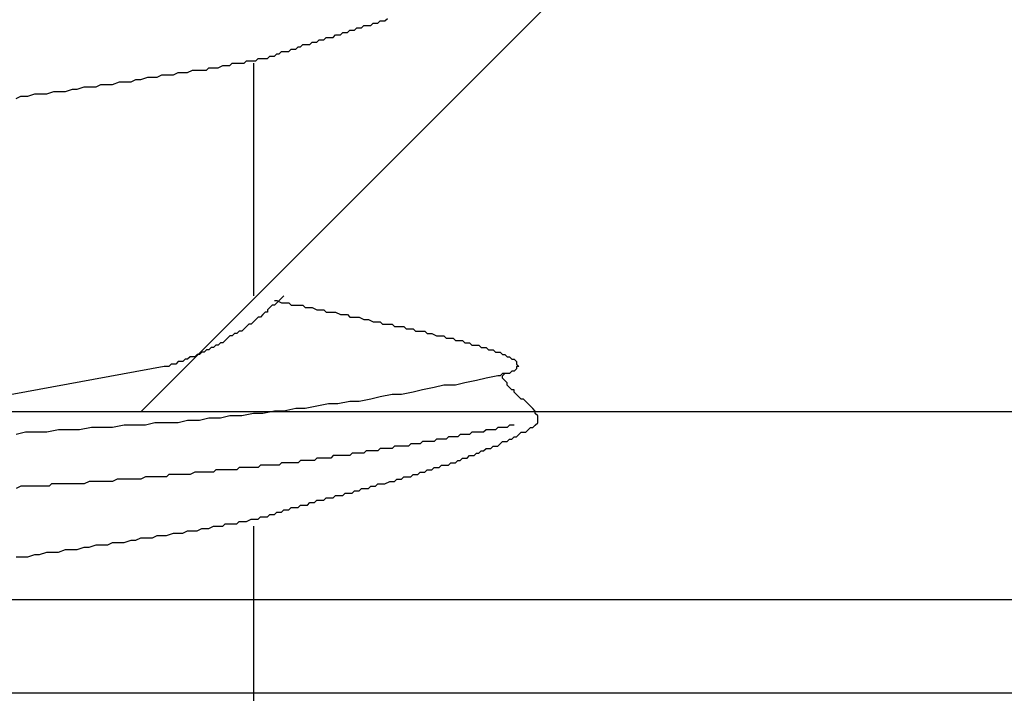
# Model space of a CAD drawing. Units: millimetres. Extents: x 0 to 2760, y 0 to 1910.
# Drawn here: x 988 to 993, y 849 to 853 of the extents above; entities that cross this region are included whole.
import ezdxf

# ---------------------------------------------------------------- set-up
doc = ezdxf.new("R2010")
doc.units = ezdxf.units.MM
doc.layers.get('0').update_dxf_attribs({"plot": 0})
for name, color, linetype in [('dekki', 3, 'Continuous'), ('KANAMONO', 5, 'Continuous'), ('KANAMONO_SCREW', 4, 'Continuous')]:
    doc.layers.add(name, color=color, linetype=linetype)
doc.layers.add('HATCH', color=9, linetype='Continuous', lineweight=9)

msp = doc.modelspace()

# ---------------------------------------------------------------- linework, layer by layer
at = {"linetype": 'Continuous', "ltscale": 0.05}
msp.add_line((1066.3199, 849.5), (957.5904, 849.5), dxfattribs=at)
at = {"layer": 'dekki', "ltscale": 0.05}
msp.add_line((957.5904, 850), (1066.3199, 850), dxfattribs=at)
at = {"layer": 'HATCH', "linetype": 'Continuous'}
msp.add_line((988.6007, 851), (1022.6007, 885), dxfattribs=at)
at = {"layer": 'KANAMONO', "ltscale": 0.05}
for p, q in [((1185, 851), (886, 851)), ((885, 850), (1185, 850))]:
    msp.add_line(p, q, dxfattribs=at)
at = {"layer": 'KANAMONO_SCREW'}
for p, q in [((989.7392, 853.0338), (989.7517, 853.0463)), ((989.7517, 853.0463), (989.7643, 853.0463)), ((989.7643, 853.0463), (989.7768, 853.0463)), ((989.7768, 853.0463), (989.7893, 853.0589)), ((989.7893, 853.0589), (989.8018, 853.0589)), ((989.8018, 853.0589), (989.8144, 853.0589)), ((989.8144, 853.0589), (989.8269, 853.0589)), ((989.8269, 853.0589), (989.8394, 853.0714)), ((989.8394, 853.0714), (989.8519, 853.0714)), ((989.8519, 853.0714), (989.8645, 853.0714)), ((989.8645, 853.0714), (989.877, 853.0839)), ((989.877, 853.0839), (989.8895, 853.0839)), ((989.8895, 853.0839), (989.902, 853.0839)), ((989.902, 853.0839), (989.9146, 853.0965)), ((989.5764, 852.9837), (989.5889, 852.9962)), ((989.5889, 852.9962), (989.6014, 852.9962)), ((989.6014, 852.9962), (989.6139, 852.9962)), ((989.6139, 852.9962), (989.6265, 852.9962)), ((989.6265, 852.9962), (989.639, 853.0088)), ((989.639, 853.0088), (989.6515, 853.0088)), ((989.6515, 853.0088), (989.664, 853.0088)), ((989.664, 853.0088), (989.6766, 853.0213)), ((989.6766, 853.0213), (989.6891, 853.0213)), ((989.6891, 853.0213), (989.7016, 853.0213)), ((989.7016, 853.0213), (989.7142, 853.0338)), ((989.7142, 853.0338), (989.7267, 853.0338)), ((989.7267, 853.0338), (989.7392, 853.0338)), ((989.4261, 852.9336), (989.4386, 852.9461)), ((989.4386, 852.9461), (989.4511, 852.9461)), ((989.4511, 852.9461), (989.4636, 852.9587)), ((989.4636, 852.9587), (989.4762, 852.9587)), ((989.4762, 852.9587), (989.4887, 852.9587)), ((989.4887, 852.9587), (989.5012, 852.9587)), ((989.5012, 852.9587), (989.5137, 852.9712)), ((989.5137, 852.9712), (989.5263, 852.9712)), ((989.5263, 852.9712), (989.5388, 852.9712)), ((989.5388, 852.9712), (989.5513, 852.9837)), ((989.5513, 852.9837), (989.5638, 852.9837)), ((989.5638, 852.9837), (989.5764, 852.9837)), ((989.2757, 852.8835), (989.2883, 852.896)), ((989.2883, 852.896), (989.3008, 852.896)), ((989.3008, 852.896), (989.3133, 852.896)), ((989.3133, 852.896), (989.3258, 852.9086)), ((989.3258, 852.9086), (989.3384, 852.9086)), ((989.3384, 852.9086), (989.3509, 852.9211)), ((989.3509, 852.9211), (989.3634, 852.9211)), ((989.3634, 852.9211), (989.3759, 852.9211)), ((989.3759, 852.9211), (989.3885, 852.9211)), ((989.3885, 852.9211), (989.401, 852.9336)), ((989.401, 852.9336), (989.4135, 852.9336)), ((989.4135, 852.9336), (989.4261, 852.9336)), ((989.0127, 852.8334), (989.0377, 852.8459)), ((989.0377, 852.8459), (989.0503, 852.8459)), ((989.0503, 852.8459), (989.0753, 852.8459)), ((989.0753, 852.8459), (989.0878, 852.8585)), ((989.0878, 852.8585), (989.1129, 852.8585)), ((989.1129, 852.8585), (989.1254, 852.8585)), ((989.1254, 852.8585), (989.1505, 852.8585)), ((989.1505, 852.8585), (989.163, 852.871)), ((989.163, 852.871), (989.1881, 852.871)), ((989.1881, 852.871), (989.2006, 852.871)), ((989.2006, 852.871), (989.2131, 852.871)), ((989.2006, 852.8585), (989.2006, 851.6184)), ((989.2131, 852.871), (989.2256, 852.8835)), ((989.2256, 852.8835), (989.2382, 852.8835)), ((989.2382, 852.8835), (989.2507, 852.8835)), ((989.2507, 852.8835), (989.2632, 852.8835)), ((989.2632, 852.8835), (989.2757, 852.8835)), ((988.5993, 852.7708), (988.6369, 852.7833)), ((988.6369, 852.7833), (988.662, 852.7833)), ((988.662, 852.7833), (988.687, 852.7833)), ((988.687, 852.7833), (988.7121, 852.7958)), ((988.7121, 852.7958), (988.7371, 852.7958)), ((988.7371, 852.7958), (988.7747, 852.7958)), ((988.7747, 852.7958), (988.7997, 852.8084)), ((988.7997, 852.8084), (988.8248, 852.8084)), ((988.8248, 852.8084), (988.8499, 852.8084)), ((988.8499, 852.8084), (988.8749, 852.8209)), ((988.8749, 852.8209), (988.9, 852.8209)), ((988.9, 852.8209), (988.925, 852.8209)), ((988.925, 852.8209), (988.9501, 852.8209)), ((988.9501, 852.8209), (988.9626, 852.8334)), ((988.9626, 852.8334), (988.9876, 852.8334)), ((988.9876, 852.8334), (989.0127, 852.8334)), ((988.2611, 852.7207), (988.2987, 852.7332)), ((988.2987, 852.7332), (988.3238, 852.7332)), ((988.3238, 852.7332), (988.3613, 852.7332)), ((988.3613, 852.7332), (988.3864, 852.7457)), ((988.3864, 852.7457), (988.424, 852.7457)), ((988.424, 852.7457), (988.449, 852.7457)), ((988.449, 852.7457), (988.4866, 852.7582)), ((988.4866, 852.7582), (988.5116, 852.7582)), ((988.5116, 852.7582), (988.5492, 852.7582)), ((988.5492, 852.7582), (988.5743, 852.7708)), ((988.5743, 852.7708), (988.5993, 852.7708)), ((987.9354, 852.6706), (987.9605, 852.6831)), ((987.9605, 852.6831), (987.9981, 852.6831)), ((987.9981, 852.6831), (988.0357, 852.6956)), ((988.0357, 852.6956), (988.0607, 852.6956)), ((988.0607, 852.6956), (988.0983, 852.6956)), ((988.0983, 852.6956), (988.1359, 852.7081)), ((988.1359, 852.7081), (988.1609, 852.7081)), ((988.1609, 852.7081), (988.1985, 852.7081)), ((988.1985, 852.7081), (988.2361, 852.7207)), ((988.2361, 852.7207), (988.2611, 852.7207)), ((989.3133, 851.5933), (989.3258, 851.5933)), ((989.3258, 851.5808), (989.3133, 851.5683)), ((989.3258, 851.5933), (989.3509, 851.5808)), ((989.3384, 851.5933), (989.3258, 851.5808)), ((989.3509, 851.6058), (989.3384, 851.5933)), ((989.3634, 851.6184), (989.3509, 851.6058)), ((989.3509, 851.5808), (989.3634, 851.5808)), ((989.3634, 851.5808), (989.3885, 851.5808)), ((989.3885, 851.5808), (989.401, 851.5683)), ((989.2632, 851.5307), (989.2507, 851.5182)), ((989.2757, 851.5307), (989.2632, 851.5307)), ((989.2883, 851.5557), (989.2757, 851.5432)), ((989.2757, 851.5432), (989.2757, 851.5307)), ((989.3008, 851.5683), (989.2883, 851.5557)), ((989.3133, 851.5683), (989.3008, 851.5683)), ((989.401, 851.5683), (989.4261, 851.5683)), ((989.4261, 851.5683), (989.4386, 851.5683)), ((989.4386, 851.5683), (989.4636, 851.5683)), ((989.4636, 851.5683), (989.4762, 851.5557)), ((989.4762, 851.5557), (989.5012, 851.5557)), ((989.5012, 851.5557), (989.5137, 851.5557)), ((989.5137, 851.5557), (989.5388, 851.5432)), ((989.5388, 851.5432), (989.5513, 851.5432)), ((989.5513, 851.5432), (989.5764, 851.5432)), ((989.5764, 851.5432), (989.5889, 851.5307)), ((989.5889, 851.5307), (989.6014, 851.5307)), ((989.6014, 851.5307), (989.6265, 851.5307)), ((989.6265, 851.5307), (989.639, 851.5307)), ((989.639, 851.5307), (989.664, 851.5182)), ((989.2006, 851.4806), (989.1881, 851.4681)), ((989.2131, 851.4931), (989.2006, 851.4806)), ((989.2256, 851.5056), (989.2131, 851.4931)), ((989.2382, 851.5056), (989.2256, 851.5056)), ((989.2507, 851.5182), (989.2382, 851.5056)), ((989.664, 851.5182), (989.6766, 851.5182)), ((989.6766, 851.5182), (989.7016, 851.5182)), ((989.7016, 851.5182), (989.7142, 851.5056)), ((989.7142, 851.5056), (989.7267, 851.5056)), ((989.7267, 851.5056), (989.7517, 851.5056)), ((989.7517, 851.5056), (989.7643, 851.5056)), ((989.7643, 851.5056), (989.7893, 851.4931)), ((989.7893, 851.4931), (989.8018, 851.4931)), ((989.8018, 851.4931), (989.8144, 851.4931)), ((989.8144, 851.4931), (989.8394, 851.4806)), ((989.8394, 851.4806), (989.8519, 851.4806)), ((989.8519, 851.4806), (989.877, 851.4806)), ((989.877, 851.4806), (989.8895, 851.4681)), ((989.1004, 851.418), (989.0878, 851.4054)), ((989.1129, 851.418), (989.1004, 851.418)), ((989.1254, 851.4305), (989.1129, 851.418)), ((989.138, 851.4305), (989.1254, 851.4305)), ((989.1505, 851.443), (989.138, 851.4305)), ((989.163, 851.4555), (989.1505, 851.443)), ((989.1755, 851.4681), (989.163, 851.4555)), ((989.1881, 851.4681), (989.1755, 851.4681)), ((989.8895, 851.4681), (989.902, 851.4681)), ((989.902, 851.4681), (989.9271, 851.4681)), ((989.9271, 851.4681), (989.9396, 851.4681)), ((989.9396, 851.4681), (989.9521, 851.4555)), ((989.9521, 851.4555), (989.9772, 851.4555)), ((989.9772, 851.4555), (989.9897, 851.4555)), ((989.9897, 851.4555), (990.0023, 851.4555)), ((990.0023, 851.4555), (990.0148, 851.443)), ((990.0148, 851.443), (990.0398, 851.443)), ((990.0398, 851.443), (990.0524, 851.443)), ((990.0524, 851.443), (990.0649, 851.4305)), ((990.0649, 851.4305), (990.0774, 851.4305)), ((990.0774, 851.4305), (990.1025, 851.4305)), ((990.1025, 851.4305), (990.115, 851.4305)), ((990.115, 851.4305), (990.1275, 851.418)), ((990.1275, 851.418), (990.14, 851.418)), ((990.14, 851.418), (990.1526, 851.418)), ((990.1526, 851.418), (990.1776, 851.4054)), ((989.0252, 851.3678), (989.0127, 851.3553)), ((989.0377, 851.3678), (989.0252, 851.3678)), ((989.0503, 851.3804), (989.0377, 851.3678)), ((989.0628, 851.3929), (989.0503, 851.3804)), ((989.0753, 851.4054), (989.0628, 851.3929)), ((989.0878, 851.4054), (989.0753, 851.4054)), ((990.1776, 851.4054), (990.1901, 851.4054)), ((990.1901, 851.4054), (990.2027, 851.4054)), ((990.2027, 851.4054), (990.2152, 851.4054)), ((990.2152, 851.4054), (990.2277, 851.3929)), ((990.2277, 851.3929), (990.2402, 851.3929)), ((990.2402, 851.3929), (990.2528, 851.3929)), ((990.2528, 851.3929), (990.2653, 851.3929)), ((990.2653, 851.3929), (990.2778, 851.3804)), ((990.2778, 851.3804), (990.2904, 851.3804)), ((990.2904, 851.3804), (990.3029, 851.3804)), ((990.3029, 851.3804), (990.3154, 851.3804)), ((990.3154, 851.3804), (990.3279, 851.3678)), ((990.3279, 851.3678), (990.3405, 851.3678)), ((990.3405, 851.3678), (990.353, 851.3678)), ((990.353, 851.3678), (990.3655, 851.3553)), ((988.925, 851.3177), (988.9125, 851.3052)), ((988.9375, 851.3177), (988.925, 851.3177)), ((988.9501, 851.3303), (988.9375, 851.3177)), ((988.9626, 851.3303), (988.9501, 851.3303)), ((988.9751, 851.3428), (988.9626, 851.3303)), ((988.9876, 851.3428), (988.9751, 851.3428)), ((989.0002, 851.3553), (988.9876, 851.3428)), ((989.0127, 851.3553), (989.0002, 851.3553)), ((990.3655, 851.3553), (990.378, 851.3553)), ((990.378, 851.3553), (990.3906, 851.3553)), ((990.3906, 851.3553), (990.4031, 851.3553)), ((990.4031, 851.3553), (990.4156, 851.3428)), ((990.4156, 851.3428), (990.4281, 851.3428)), ((990.4281, 851.3428), (990.4407, 851.3428)), ((990.4407, 851.3428), (990.4532, 851.3303)), ((990.4532, 851.3303), (990.4657, 851.3303)), ((990.4657, 851.3303), (990.4782, 851.3303)), ((990.4782, 851.3303), (990.4908, 851.3177)), ((990.4908, 851.3177), (990.5033, 851.3177)), ((990.5033, 851.3177), (990.5158, 851.3177)), ((990.5158, 851.3177), (990.5283, 851.3052)), ((988.7997, 851.2676), (988.7872, 851.2551)), ((988.8123, 851.2676), (988.7997, 851.2676)), ((988.8248, 851.2676), (988.8123, 851.2676)), ((988.8373, 851.2802), (988.8248, 851.2676)), ((988.8499, 851.2802), (988.8373, 851.2802)), ((988.8624, 851.2927), (988.8499, 851.2802)), ((988.8749, 851.2927), (988.8624, 851.2927)), ((988.8874, 851.2927), (988.8749, 851.2927)), ((988.9, 851.3052), (988.8874, 851.2927)), ((988.9125, 851.3052), (988.9, 851.3052)), ((990.5283, 851.3052), (990.5409, 851.3052)), ((990.5409, 851.3052), (990.5534, 851.2927)), ((990.5534, 851.2927), (990.5659, 851.2927)), ((990.5659, 851.2927), (990.5785, 851.2802)), ((990.5785, 851.2802), (990.591, 851.2802)), ((990.591, 851.2802), (990.6035, 851.2676)), ((990.6035, 851.2676), (990.6035, 851.2551)), ((988.7246, 851.2426), (987.1588, 850.9545)), ((988.7371, 851.2426), (988.7246, 851.2426)), ((988.7496, 851.2426), (988.7371, 851.2426)), ((988.7622, 851.2551), (988.7496, 851.2426)), ((988.7747, 851.2551), (988.7622, 851.2551)), ((988.7872, 851.2551), (988.7747, 851.2551)), ((990.5785, 851.2175), (990.5659, 851.205)), ((990.591, 851.2175), (990.5785, 851.2175)), ((990.6035, 851.2301), (990.591, 851.2175)), ((990.6035, 851.2551), (990.616, 851.2426)), ((990.616, 851.2426), (990.6035, 851.2426)), ((990.6035, 851.2426), (990.6035, 851.2301)), ((990.3279, 851.1549), (990.2778, 851.1424)), ((990.3906, 851.1674), (990.3279, 851.1549)), ((990.4407, 851.18), (990.3906, 851.1674)), ((990.5033, 851.1925), (990.4407, 851.18)), ((990.5158, 851.1925), (990.5033, 851.1925)), ((990.5283, 851.205), (990.5158, 851.1925)), ((990.5409, 851.205), (990.5283, 851.205)), ((990.5283, 851.1925), (990.5409, 851.205)), ((990.5283, 851.18), (990.5283, 851.1925)), ((990.5409, 851.1674), (990.5283, 851.18)), ((990.5534, 851.205), (990.5409, 851.205)), ((990.5534, 851.1549), (990.5409, 851.1674)), ((990.5659, 851.205), (990.5534, 851.205)), ((990.5534, 851.1424), (990.5534, 851.1549)), ((990.0524, 851.1048), (989.9897, 851.0923)), ((990.1025, 851.1173), (990.0524, 851.1048)), ((990.1651, 851.1299), (990.1025, 851.1173)), ((990.2152, 851.1424), (990.1651, 851.1299)), ((990.2778, 851.1424), (990.2152, 851.1424)), ((990.5659, 851.1299), (990.5534, 851.1424)), ((990.5785, 851.1173), (990.5659, 851.1299)), ((990.591, 851.1173), (990.5785, 851.1173)), ((990.591, 851.1048), (990.591, 851.1173)), ((990.6035, 851.0923), (990.591, 851.1048)), ((989.7142, 851.0547), (989.6515, 851.0422)), ((989.7643, 851.0547), (989.7142, 851.0547)), ((989.8269, 851.0672), (989.7643, 851.0547)), ((989.877, 851.0797), (989.8269, 851.0672)), ((989.9396, 851.0923), (989.877, 851.0797)), ((989.9897, 851.0923), (989.9396, 851.0923)), ((990.616, 851.0797), (990.6035, 851.0923)), ((990.6286, 851.0672), (990.616, 851.0797)), ((990.6411, 851.0672), (990.6286, 851.0672)), ((990.6536, 851.0547), (990.6411, 851.0672)), ((990.6661, 851.0422), (990.6536, 851.0547)), ((989.3133, 851.0046), (989.2507, 850.9921)), ((989.3634, 851.0046), (989.3133, 851.0046)), ((989.4261, 851.0171), (989.3634, 851.0046)), ((989.4762, 851.0171), (989.4261, 851.0171)), ((989.5388, 851.0296), (989.4762, 851.0171)), ((989.6014, 851.0422), (989.5388, 851.0296)), ((989.6515, 851.0422), (989.6014, 851.0422)), ((990.6787, 851.0296), (990.6661, 851.0422)), ((990.6912, 851.0171), (990.6787, 851.0296)), ((990.7037, 851.0046), (990.6912, 851.0171)), ((990.7037, 850.9921), (990.7037, 851.0046)), ((988.8499, 850.9545), (988.7997, 850.942)), ((988.9125, 850.9545), (988.8499, 850.9545)), ((988.9626, 850.967), (988.9125, 850.9545)), ((989.0252, 850.967), (988.9626, 850.967)), ((989.0753, 850.9795), (989.0252, 850.967)), ((989.138, 850.9795), (989.0753, 850.9795)), ((989.2006, 850.9921), (989.138, 850.9795)), ((989.2507, 850.9921), (989.2006, 850.9921)), ((990.7162, 850.9795), (990.7037, 850.9921)), ((990.7162, 850.967), (990.7162, 850.9795)), ((990.7162, 850.9545), (990.7162, 850.967)), ((990.7162, 850.942), (990.7162, 850.9545)), ((987.9855, 850.8919), (987.9354, 850.8793)), ((988.0482, 850.8919), (987.9855, 850.8919)), ((988.0983, 850.8919), (988.0482, 850.8919)), ((988.1609, 850.9044), (988.0983, 850.8919)), ((988.2235, 850.9044), (988.1609, 850.9044)), ((988.2737, 850.9044), (988.2235, 850.9044)), ((988.3363, 850.9169), (988.2737, 850.9044)), ((988.3864, 850.9169), (988.3363, 850.9169)), ((988.449, 850.9169), (988.3864, 850.9169)), ((988.5116, 850.9294), (988.449, 850.9169)), ((988.5618, 850.9294), (988.5116, 850.9294)), ((988.6244, 850.9294), (988.5618, 850.9294)), ((988.6745, 850.942), (988.6244, 850.9294)), ((988.7371, 850.942), (988.6745, 850.942)), ((988.7997, 850.942), (988.7371, 850.942)), ((990.3655, 850.8919), (990.353, 850.8793)), ((990.378, 850.8919), (990.3655, 850.8919)), ((990.4031, 850.8919), (990.378, 850.8919)), ((990.4156, 850.8919), (990.4031, 850.8919)), ((990.4281, 850.8919), (990.4156, 850.8919)), ((990.4407, 850.9044), (990.4281, 850.8919)), ((990.4532, 850.9044), (990.4407, 850.9044)), ((990.4657, 850.9044), (990.4532, 850.9044)), ((990.4782, 850.9044), (990.4657, 850.9044)), ((990.4908, 850.9044), (990.4782, 850.9044)), ((990.5033, 850.9169), (990.4908, 850.9044)), ((990.5158, 850.9169), (990.5033, 850.9169)), ((990.5283, 850.9169), (990.5158, 850.9169)), ((990.5409, 850.9169), (990.5283, 850.9169)), ((990.5534, 850.9169), (990.5409, 850.9169)), ((990.5659, 850.9294), (990.5534, 850.9169)), ((990.5785, 850.9294), (990.5659, 850.9294)), ((990.591, 850.9294), (990.5785, 850.9294)), ((990.616, 850.8793), (990.6286, 850.8919)), ((990.6286, 850.8919), (990.6411, 850.8919)), ((990.6411, 850.8919), (990.6536, 850.8919)), ((990.6536, 850.8919), (990.6661, 850.9044)), ((990.6661, 850.9044), (990.6787, 850.9169)), ((990.6787, 850.9169), (990.6912, 850.9169)), ((990.6912, 850.9169), (990.7037, 850.9294)), ((990.7037, 850.9294), (990.7162, 850.942)), ((990.1025, 850.8418), (990.0899, 850.8292)), ((990.115, 850.8418), (990.1025, 850.8418)), ((990.1275, 850.8418), (990.115, 850.8418)), ((990.14, 850.8418), (990.1275, 850.8418)), ((990.1526, 850.8418), (990.14, 850.8418)), ((990.1651, 850.8418), (990.1526, 850.8418)), ((990.1776, 850.8543), (990.1651, 850.8418)), ((990.1901, 850.8543), (990.1776, 850.8543)), ((990.2027, 850.8543), (990.1901, 850.8543)), ((990.2152, 850.8543), (990.2027, 850.8543)), ((990.2277, 850.8543), (990.2152, 850.8543)), ((990.2402, 850.8668), (990.2277, 850.8543)), ((990.2528, 850.8668), (990.2402, 850.8668)), ((990.2653, 850.8668), (990.2528, 850.8668)), ((990.2778, 850.8668), (990.2653, 850.8668)), ((990.2904, 850.8668), (990.2778, 850.8668)), ((990.3029, 850.8793), (990.2904, 850.8668)), ((990.3154, 850.8793), (990.3029, 850.8793)), ((990.3279, 850.8793), (990.3154, 850.8793)), ((990.3405, 850.8793), (990.3279, 850.8793)), ((990.353, 850.8793), (990.3405, 850.8793)), ((990.5158, 850.8292), (990.5283, 850.8418)), ((990.5283, 850.8418), (990.5409, 850.8418)), ((990.5409, 850.8418), (990.5534, 850.8418)), ((990.5534, 850.8418), (990.5659, 850.8543)), ((990.5659, 850.8543), (990.5785, 850.8543)), ((990.5785, 850.8543), (990.591, 850.8668)), ((990.591, 850.8668), (990.6035, 850.8668)), ((990.6035, 850.8668), (990.616, 850.8793)), ((989.8018, 850.7916), (989.7893, 850.7791)), ((989.8144, 850.7916), (989.8018, 850.7916)), ((989.8269, 850.7916), (989.8144, 850.7916)), ((989.8394, 850.7916), (989.8269, 850.7916)), ((989.8519, 850.7916), (989.8394, 850.7916)), ((989.8645, 850.7916), (989.8519, 850.7916)), ((989.877, 850.8042), (989.8645, 850.7916)), ((989.8895, 850.8042), (989.877, 850.8042)), ((989.902, 850.8042), (989.8895, 850.8042)), ((989.9146, 850.8042), (989.902, 850.8042)), ((989.9271, 850.8042), (989.9146, 850.8042)), ((989.9396, 850.8042), (989.9271, 850.8042)), ((989.9521, 850.8167), (989.9396, 850.8042)), ((989.9647, 850.8167), (989.9521, 850.8167)), ((989.9772, 850.8167), (989.9647, 850.8167)), ((990.0023, 850.8167), (989.9772, 850.8167)), ((990.0148, 850.8167), (990.0023, 850.8167)), ((990.0273, 850.8167), (990.0148, 850.8167)), ((990.0398, 850.8292), (990.0273, 850.8167)), ((990.0524, 850.8292), (990.0398, 850.8292)), ((990.0649, 850.8292), (990.0524, 850.8292)), ((990.0774, 850.8292), (990.0649, 850.8292)), ((990.0899, 850.8292), (990.0774, 850.8292)), ((990.4031, 850.7791), (990.4156, 850.7916)), ((990.4156, 850.7916), (990.4281, 850.7916)), ((990.4281, 850.7916), (990.4407, 850.8042)), ((990.4407, 850.8042), (990.4532, 850.8042)), ((990.4532, 850.8042), (990.4657, 850.8042)), ((990.4657, 850.8042), (990.4782, 850.8167)), ((990.4782, 850.8167), (990.4908, 850.8167)), ((990.4908, 850.8167), (990.5033, 850.8167)), ((990.5033, 850.8167), (990.5158, 850.8292)), ((989.4511, 850.7415), (989.4386, 850.729)), ((989.4636, 850.7415), (989.4511, 850.7415)), ((989.4762, 850.7415), (989.4636, 850.7415)), ((989.4887, 850.7415), (989.4762, 850.7415)), ((989.5012, 850.7415), (989.4887, 850.7415)), ((989.5137, 850.7415), (989.5012, 850.7415)), ((989.5263, 850.7415), (989.5137, 850.7415)), ((989.5388, 850.7541), (989.5263, 850.7415)), ((989.5513, 850.7541), (989.5388, 850.7541)), ((989.5638, 850.7541), (989.5513, 850.7541)), ((989.5764, 850.7541), (989.5638, 850.7541)), ((989.5889, 850.7541), (989.5764, 850.7541)), ((989.6014, 850.7541), (989.5889, 850.7541)), ((989.6139, 850.7541), (989.6014, 850.7541)), ((989.6265, 850.7666), (989.6139, 850.7541)), ((989.6515, 850.7666), (989.6265, 850.7666)), ((989.664, 850.7666), (989.6515, 850.7666)), ((989.6766, 850.7666), (989.664, 850.7666)), ((989.6891, 850.7666), (989.6766, 850.7666)), ((989.7016, 850.7666), (989.6891, 850.7666)), ((989.7142, 850.7666), (989.7016, 850.7666)), ((989.7267, 850.7791), (989.7142, 850.7666)), ((989.7392, 850.7791), (989.7267, 850.7791)), ((989.7517, 850.7791), (989.7392, 850.7791)), ((989.7643, 850.7791), (989.7517, 850.7791)), ((989.7768, 850.7791), (989.7643, 850.7791)), ((989.7893, 850.7791), (989.7768, 850.7791)), ((990.2778, 850.729), (990.2904, 850.7415)), ((990.2904, 850.7415), (990.3029, 850.7415)), ((990.3029, 850.7415), (990.3154, 850.7541)), ((990.3154, 850.7541), (990.3279, 850.7541)), ((990.3279, 850.7541), (990.3405, 850.7541)), ((990.3405, 850.7541), (990.353, 850.7666)), ((990.353, 850.7666), (990.3655, 850.7666)), ((990.3655, 850.7666), (990.378, 850.7666)), ((990.378, 850.7666), (990.3906, 850.7791)), ((990.3906, 850.7791), (990.4031, 850.7791)), ((989.0002, 850.6914), (988.9876, 850.6789)), ((989.0127, 850.6914), (989.0002, 850.6914)), ((989.0252, 850.6914), (989.0127, 850.6914)), ((989.0377, 850.6914), (989.0252, 850.6914)), ((989.0628, 850.6914), (989.0377, 850.6914)), ((989.0753, 850.6914), (989.0628, 850.6914)), ((989.0878, 850.6914), (989.0753, 850.6914)), ((989.1004, 850.6914), (989.0878, 850.6914)), ((989.1129, 850.6914), (989.1004, 850.6914)), ((989.1254, 850.704), (989.1129, 850.6914)), ((989.138, 850.704), (989.1254, 850.704)), ((989.1505, 850.704), (989.138, 850.704)), ((989.163, 850.704), (989.1505, 850.704)), ((989.1755, 850.704), (989.163, 850.704)), ((989.1881, 850.704), (989.1755, 850.704)), ((989.2006, 850.704), (989.1881, 850.704)), ((989.2131, 850.704), (989.2006, 850.704)), ((989.2256, 850.704), (989.2131, 850.704)), ((989.2382, 850.7165), (989.2256, 850.704)), ((989.2507, 850.7165), (989.2382, 850.7165)), ((989.2632, 850.7165), (989.2507, 850.7165)), ((989.2757, 850.7165), (989.2632, 850.7165)), ((989.2883, 850.7165), (989.2757, 850.7165)), ((989.3008, 850.7165), (989.2883, 850.7165)), ((989.3133, 850.7165), (989.3008, 850.7165)), ((989.3384, 850.7165), (989.3133, 850.7165)), ((989.3509, 850.729), (989.3384, 850.7165)), ((989.3634, 850.729), (989.3509, 850.729)), ((989.3759, 850.729), (989.3634, 850.729)), ((989.3885, 850.729), (989.3759, 850.729)), ((989.401, 850.729), (989.3885, 850.729)), ((989.4135, 850.729), (989.401, 850.729)), ((989.4261, 850.729), (989.4135, 850.729)), ((989.4386, 850.729), (989.4261, 850.729)), ((990.115, 850.6789), (990.1275, 850.6914)), ((990.1275, 850.6914), (990.14, 850.6914)), ((990.14, 850.6914), (990.1526, 850.6914)), ((990.1526, 850.6914), (990.1651, 850.704)), ((990.1651, 850.704), (990.1776, 850.704)), ((990.1776, 850.704), (990.1901, 850.704)), ((990.1901, 850.704), (990.2027, 850.7165)), ((990.2027, 850.7165), (990.2152, 850.7165)), ((990.2152, 850.7165), (990.2402, 850.7165)), ((990.2402, 850.7165), (990.2528, 850.729)), ((990.2528, 850.729), (990.2653, 850.729)), ((990.2653, 850.729), (990.2778, 850.729)), ((988.4741, 850.6413), (988.449, 850.6288)), ((988.4991, 850.6413), (988.4741, 850.6413)), ((988.5116, 850.6413), (988.4991, 850.6413)), ((988.5367, 850.6413), (988.5116, 850.6413)), ((988.5618, 850.6413), (988.5367, 850.6413)), ((988.5868, 850.6413), (988.5618, 850.6413)), ((988.5993, 850.6413), (988.5868, 850.6413)), ((988.6244, 850.6539), (988.5993, 850.6413)), ((988.6494, 850.6539), (988.6244, 850.6539)), ((988.662, 850.6539), (988.6494, 850.6539)), ((988.687, 850.6539), (988.662, 850.6539)), ((988.7121, 850.6539), (988.687, 850.6539)), ((988.7371, 850.6539), (988.7121, 850.6539)), ((988.7496, 850.6664), (988.7371, 850.6539)), ((988.7747, 850.6664), (988.7496, 850.6664)), ((988.7997, 850.6664), (988.7747, 850.6664)), ((988.8123, 850.6664), (988.7997, 850.6664)), ((988.8373, 850.6664), (988.8123, 850.6664)), ((988.8624, 850.6664), (988.8373, 850.6664)), ((988.8874, 850.6789), (988.8624, 850.6664)), ((988.9, 850.6789), (988.8874, 850.6789)), ((988.925, 850.6789), (988.9, 850.6789)), ((988.9375, 850.6789), (988.925, 850.6789)), ((988.9501, 850.6789), (988.9375, 850.6789)), ((988.9626, 850.6789), (988.9501, 850.6789)), ((988.9751, 850.6789), (988.9626, 850.6789)), ((988.9876, 850.6789), (988.9751, 850.6789)), ((989.9521, 850.6288), (989.9647, 850.6413)), ((989.9647, 850.6413), (989.9772, 850.6413)), ((989.9772, 850.6413), (989.9897, 850.6413)), ((989.9897, 850.6413), (990.0023, 850.6539)), ((990.0023, 850.6539), (990.0148, 850.6539)), ((990.0148, 850.6539), (990.0273, 850.6539)), ((990.0273, 850.6539), (990.0398, 850.6539)), ((990.0398, 850.6539), (990.0524, 850.6664)), ((990.0524, 850.6664), (990.0649, 850.6664)), ((990.0649, 850.6664), (990.0774, 850.6664)), ((990.0774, 850.6664), (990.0899, 850.6789)), ((990.0899, 850.6789), (990.1025, 850.6789)), ((990.1025, 850.6789), (990.115, 850.6789)), ((987.9605, 850.6038), (987.9354, 850.5912)), ((987.973, 850.6038), (987.9605, 850.6038)), ((987.9981, 850.6038), (987.973, 850.6038)), ((988.0231, 850.6038), (987.9981, 850.6038)), ((988.0482, 850.6038), (988.0231, 850.6038)), ((988.0607, 850.6038), (988.0482, 850.6038)), ((988.0858, 850.6038), (988.0607, 850.6038)), ((988.1108, 850.6038), (988.0858, 850.6038)), ((988.1233, 850.6163), (988.1108, 850.6038)), ((988.1484, 850.6163), (988.1233, 850.6163)), ((988.1734, 850.6163), (988.1484, 850.6163)), ((988.1985, 850.6163), (988.1734, 850.6163)), ((988.211, 850.6163), (988.1985, 850.6163)), ((988.2361, 850.6163), (988.211, 850.6163)), ((988.2611, 850.6163), (988.2361, 850.6163)), ((988.2862, 850.6163), (988.2611, 850.6163)), ((988.2987, 850.6163), (988.2862, 850.6163)), ((988.3238, 850.6288), (988.2987, 850.6163)), ((988.3488, 850.6288), (988.3238, 850.6288)), ((988.3613, 850.6288), (988.3488, 850.6288)), ((988.3864, 850.6288), (988.3613, 850.6288)), ((988.4114, 850.6288), (988.3864, 850.6288)), ((988.4365, 850.6288), (988.4114, 850.6288)), ((988.449, 850.6288), (988.4365, 850.6288)), ((989.7267, 850.5662), (989.7392, 850.5787)), ((989.7392, 850.5787), (989.7517, 850.5787)), ((989.7517, 850.5787), (989.7643, 850.5787)), ((989.7643, 850.5787), (989.7768, 850.5912)), ((989.7768, 850.5912), (989.7893, 850.5912)), ((989.7893, 850.5912), (989.8018, 850.5912)), ((989.8018, 850.5912), (989.8144, 850.5912)), ((989.8144, 850.5912), (989.8269, 850.6038)), ((989.8269, 850.6038), (989.8394, 850.6038)), ((989.8394, 850.6038), (989.8519, 850.6038)), ((989.8519, 850.6038), (989.8645, 850.6163)), ((989.8645, 850.6163), (989.877, 850.6163)), ((989.877, 850.6163), (989.8895, 850.6163)), ((989.8895, 850.6163), (989.902, 850.6163)), ((989.902, 850.6163), (989.9271, 850.6288)), ((989.9271, 850.6288), (989.9396, 850.6288)), ((989.9396, 850.6288), (989.9521, 850.6288)), ((989.5263, 850.5161), (989.5388, 850.5286)), ((989.5388, 850.5286), (989.5513, 850.5286)), ((989.5513, 850.5286), (989.5638, 850.5286)), ((989.5638, 850.5286), (989.5764, 850.5286)), ((989.5764, 850.5286), (989.5889, 850.5411)), ((989.5889, 850.5411), (989.6014, 850.5411)), ((989.6014, 850.5411), (989.6139, 850.5411)), ((989.6139, 850.5411), (989.6265, 850.5411)), ((989.6265, 850.5411), (989.639, 850.5537)), ((989.639, 850.5537), (989.6515, 850.5537)), ((989.6515, 850.5537), (989.664, 850.5537)), ((989.664, 850.5537), (989.6766, 850.5537)), ((989.6766, 850.5537), (989.6891, 850.5662)), ((989.6891, 850.5662), (989.7016, 850.5662)), ((989.7016, 850.5662), (989.7142, 850.5662)), ((989.7142, 850.5662), (989.7267, 850.5662)), ((989.3509, 850.466), (989.3634, 850.4785)), ((989.3634, 850.4785), (989.3759, 850.4785)), ((989.3759, 850.4785), (989.3885, 850.4785)), ((989.3885, 850.4785), (989.401, 850.491)), ((989.401, 850.491), (989.4135, 850.491)), ((989.4135, 850.491), (989.4261, 850.491)), ((989.4261, 850.491), (989.4386, 850.491)), ((989.4386, 850.491), (989.4511, 850.5035)), ((989.4511, 850.5035), (989.4636, 850.5035)), ((989.4636, 850.5035), (989.4762, 850.5035)), ((989.4762, 850.5035), (989.4887, 850.5035)), ((989.4887, 850.5035), (989.5012, 850.5161)), ((989.5012, 850.5161), (989.5137, 850.5161)), ((989.5137, 850.5161), (989.5263, 850.5161)), ((989.163, 850.4159), (989.1881, 850.4284)), ((989.1881, 850.4284), (989.2006, 850.4284)), ((989.2006, 850.4284), (989.2131, 850.4284)), ((989.2131, 850.4284), (989.2256, 850.4284)), ((989.2256, 850.4284), (989.2382, 850.4409)), ((989.2382, 850.4409), (989.2507, 850.4409)), ((989.2507, 850.4409), (989.2632, 850.4409)), ((989.2632, 850.4409), (989.2757, 850.4409)), ((989.2757, 850.4409), (989.2883, 850.4534)), ((989.2883, 850.4534), (989.3008, 850.4534)), ((989.3008, 850.4534), (989.3133, 850.4534)), ((989.3133, 850.4534), (989.3258, 850.466)), ((989.3258, 850.466), (989.3384, 850.466)), ((989.3384, 850.466), (989.3509, 850.466)), ((988.9, 850.3658), (988.925, 850.3783)), ((988.925, 850.3783), (988.9501, 850.3783)), ((988.9501, 850.3783), (988.9626, 850.3783)), ((988.9626, 850.3783), (988.9876, 850.3908)), ((988.9876, 850.3908), (989.0127, 850.3908)), ((989.0127, 850.3908), (989.0377, 850.3908)), ((989.0377, 850.3908), (989.0503, 850.4033)), ((989.0503, 850.4033), (989.0753, 850.4033)), ((989.0753, 850.4033), (989.0878, 850.4033)), ((989.0878, 850.4033), (989.1129, 850.4033)), ((989.1129, 850.4033), (989.1254, 850.4159)), ((989.1254, 850.4159), (989.1505, 850.4159)), ((989.1505, 850.4159), (989.163, 850.4159)), ((989.2006, 850.3908), (989.2006, 849.1633)), ((988.5116, 850.3031), (988.5492, 850.3157)), ((988.5492, 850.3157), (988.5743, 850.3157)), ((988.5743, 850.3157), (988.5993, 850.3282)), ((988.5993, 850.3282), (988.6369, 850.3282)), ((988.6369, 850.3282), (988.662, 850.3282)), ((988.662, 850.3282), (988.687, 850.3407)), ((988.687, 850.3407), (988.7121, 850.3407)), ((988.7121, 850.3407), (988.7371, 850.3407)), ((988.7371, 850.3407), (988.7747, 850.3532)), ((988.7747, 850.3532), (988.7997, 850.3532)), ((988.7997, 850.3532), (988.8248, 850.3532)), ((988.8248, 850.3532), (988.8499, 850.3658)), ((988.8499, 850.3658), (988.8749, 850.3658)), ((988.8749, 850.3658), (988.9, 850.3658)), ((988.1609, 850.253), (988.1985, 850.2656)), ((988.1985, 850.2656), (988.2361, 850.2656)), ((988.2361, 850.2656), (988.2611, 850.2656)), ((988.2611, 850.2656), (988.2987, 850.2781)), ((988.2987, 850.2781), (988.3238, 850.2781)), ((988.3238, 850.2781), (988.3613, 850.2906)), ((988.3613, 850.2906), (988.3864, 850.2906)), ((988.3864, 850.2906), (988.424, 850.2906)), ((988.424, 850.2906), (988.449, 850.3031)), ((988.449, 850.3031), (988.4866, 850.3031)), ((988.4866, 850.3031), (988.5116, 850.3031)), ((987.9354, 850.228), (987.9605, 850.228)), ((987.9605, 850.228), (987.9981, 850.228)), ((987.9981, 850.228), (988.0357, 850.2405)), ((988.0357, 850.2405), (988.0607, 850.2405)), ((988.0607, 850.2405), (988.0983, 850.253)), ((988.0983, 850.253), (988.1359, 850.253)), ((988.1359, 850.253), (988.1609, 850.253))]:
    msp.add_line(p, q, dxfattribs=at)

doc.saveas('drawing.dxf')
